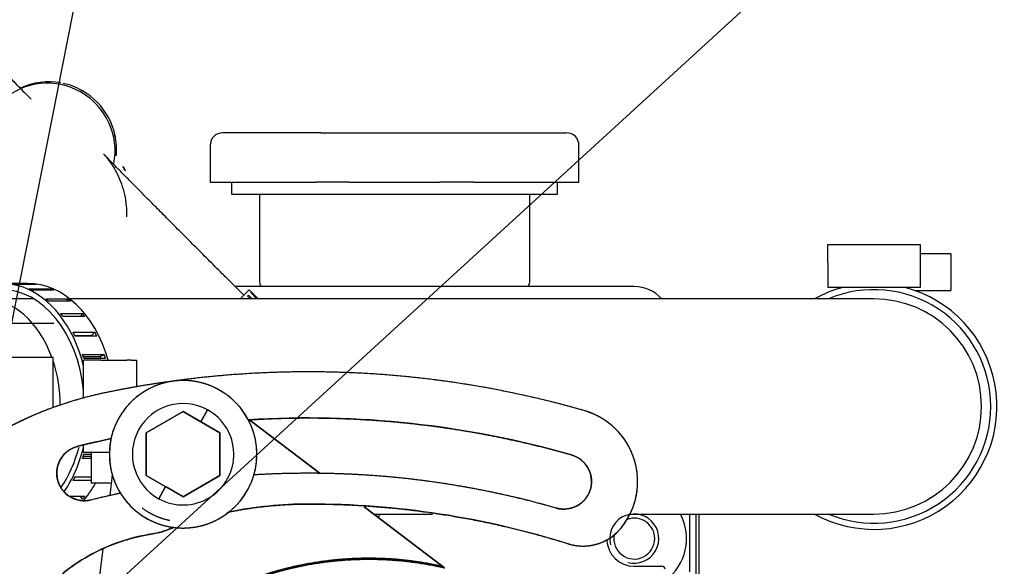
# Model space of a CAD drawing. Units: millimetres. Extents: x 0 to 519, y 0 to 287.
# Drawn here: x 249 to 281, y 199 to 217 of the extents above; entities that cross this region are included whole.
import ezdxf
from ezdxf.enums import TextEntityAlignment as Align
from ezdxf.lldxf.tags import DXFTag

# ---------------------------------------------------------------- set-up
doc = ezdxf.new("R2010")
doc.units = ezdxf.units.MM
for name, color, linetype in [('13811001_ANULADO', 7, 'Continuous'), ('13811002_TAPA_RE', 7, 'Continuous'), ('13811012_TUBO_TE', 7, 'Continuous'), ('13811013_TUBO', 7, 'Continuous'), ('13811016_CODO', 7, 'Continuous'), ('13811020_TAPA_TE', 7, 'Continuous'), ('14711003_TAPON_L', 7, 'Continuous'), ('15111002R_BOCA_P', 7, 'Continuous'), ('17111060_PLACA_S', 7, 'Continuous'), ('30L00-04300_9', 7, 'Continuous'), ('54081020_ABRAZAD', 7, 'Continuous'), ('54082025_ABRAZAD', 7, 'Continuous'), ('Predeterminado', 7, 'Continuous')]:
    doc.layers.add(name, color=color, linetype=linetype)
doc.styles.add('SEACAD_Arial', font='arial.ttf')
tags = doc.linetypes.add('HIDDEN2', pattern=[4.7625, 3.175, -1.5875]).pattern_tags.tags
tags[6:7] = [DXFTag(74, 4), DXFTag(75, 0), DXFTag(340, '0'), DXFTag(46, 0.0), DXFTag(50, 0.0), DXFTag(44, 0.0), DXFTag(45, 0.0)]
tags[4:5] = [DXFTag(74, 4), DXFTag(75, 0), DXFTag(340, '0'), DXFTag(46, 0.0), DXFTag(50, 0.0), DXFTag(44, 0.0), DXFTag(45, 0.0)]

# ---------------------------------------------------------------- blocks, each defined once
blk = doc.blocks.new('SEANNOT_GROUP11')
at = {"layer": 'Predeterminado', "color": 7, "linetype": 'Continuous'}
blk.add_lwpolyline([(281.198, 225.005), (247.241, 193.936)], dxfattribs=at)
blk = doc.blocks.new('SEANNOT_GROUP12')
at = {"layer": 'Predeterminado', "linetype": 'Continuous'}
blk.add_hatch(color=7, dxfattribs=at).paths.add_polyline_path([(247.462, 202.707), (247.36, 199.335), (248.55, 202.492)])
at = {"layer": 'Predeterminado', "color": 7, "linetype": 'Continuous'}
blk.add_lwpolyline([(252.223, 223.904), (247.36, 199.335)], dxfattribs=at)
blk.add_circle((253.03, 227.985), 4.16, dxfattribs=at)
at = {"layer": 'Predeterminado', "color": 7, "linetype": 'Continuous', "style": 'SEACAD_Arial'}
blk.add_text('12', height=4.16, dxfattribs=at).set_placement((249.775, 230.065), align=Align.TOP_LEFT)
blk = doc.blocks.new('SE1')
at = {"layer": '13811001_ANULADO', "color": 7, "linetype": 'HIDDEN2'}
for p, q in [((269.157, 208.218), (256.167, 208.218)), ((270.957, 200.818), (270.957, 198.936))]:
    blk.add_line(p, q, dxfattribs=at)
for centre, radius, start, end in [((269.157, 207.018), 1.2, 41.8103, 90), ((269.157, 200.018), 0.665, 0, 110.6524), ((269.157, 200.018), 1.7, 306.4956, 28.0725), ((269.157, 200.018), 0.665, 169.6859, 0)]:
    blk.add_arc(centre, radius, start, end, dxfattribs=at)
at = {"layer": '13811001_ANULADO', "color": 7, "linetype": 'Continuous'}
blk.add_arc((269.157, 200.018), 0.8, 255, 195, dxfattribs=at)
at = {"layer": '13811002_TAPA_RE', "color": 7, "linetype": 'HIDDEN2'}
blk.add_line((269.157, 199.118), (270.057, 199.118), dxfattribs=at)
for centre, radius, start, end in [((258.607, 201.606), 2.4, 337.7918, 340.8324), ((269.157, 200.018), 0.9, 181.8865, 270), ((270.057, 199.018), 0.1, 0, 90)]:
    blk.add_arc(centre, radius, start, end, dxfattribs=at)
at = {"layer": '13811012_TUBO_TE', "color": 7, "linetype": 'HIDDEN2'}
for p, q in [((249.615, 207.818), (248.003, 207.818)), ((251.256, 207.818), (250.787, 207.818)), ((253.946, 207.818), (251.256, 207.818)), ((272.51, 207.818), (253.946, 207.818)), ((276.957, 207.818), (272.51, 207.818)), ((260.672, 200.818), (262.587, 200.818)), ((269.019, 200.818), (272.51, 200.818)), ((272.51, 200.818), (276.957, 200.818))]:
    blk.add_line(p, q, dxfattribs=at)
for start, end in [(0, 90), (270, 0)]:
    blk.add_arc((276.957, 204.318), 3.5, start, end, dxfattribs=at)
for start_param, end_param in [(5.187169, 6.283185), (4.721642, 5.151386)]:
    blk.add_ellipse((248.003, 204.318), major_axis=(0, 3.5), ratio=0.707107, start_param=start_param, end_param=end_param, dxfattribs=at)
at = {"layer": '13811013_TUBO', "color": 7, "linetype": 'HIDDEN2'}
blk.add_arc((250.334, 213.283), 1.559, 57.0083, 81.1391, dxfattribs=at)
for centre, start_param, end_param in [((250.061, 212.633), 0.59108, 4.326711), ((250.108, 212.68), 2.178683, 2.792711), ((250.108, 212.68), 0.698094, 1.843877)]:
    blk.add_ellipse(centre, major_axis=(1.556, -1.556), ratio=0.999984, start_param=start_param, end_param=end_param, dxfattribs=at)
for points in [[(251.238, 214.562), (251.221, 214.571), (251.202, 214.581), (251.183, 214.591)], [(252.256, 212.163), (252.257, 212.167), (252.257, 212.171), (252.258, 212.175)]]:
    blk.add_open_spline(points, degree=3, dxfattribs=at)
blk.add_open_spline([(252.299, 212.47), (252.3, 212.479), (252.302, 212.512), (252.308, 212.591), (252.31, 212.735), (252.298, 212.925), (252.272, 213.09), (252.248, 213.191), (252.243, 213.214)], degree=3, knots=[0.8376559, 0.8376559, 0.8376559, 0.8376559, 0.84124594, 0.84920627, 0.85852697, 0.87050191, 0.88529559, 0.88965632, 0.88965632, 0.88965632, 0.88965632], dxfattribs=at)
at = {"layer": '13811016_CODO', "color": 7, "linetype": 'HIDDEN2'}
blk.add_line((256.45, 207.935), (255.991, 208.394), dxfattribs=at)
blk.add_open_spline([(255.991, 208.394), (255.902, 208.483), (255.682, 208.703), (255.286, 209.1), (254.838, 209.548), (254.401, 209.987), (253.984, 210.406), (253.592, 210.801), (253.229, 211.167), (252.9, 211.5), (252.609, 211.795), (252.36, 212.048), (252.158, 212.255), (252.012, 212.404), (251.926, 212.494), (251.89, 212.532), (251.889, 212.534), (251.908, 212.513), (251.946, 212.469), (252.011, 212.39), (252.104, 212.266), (252.22, 212.09), (252.351, 211.851), (252.476, 211.552), (252.575, 211.208), (252.63, 210.85), (252.638, 210.609), (252.634, 210.492)], degree=3, knots=[0, 0, 0, 0, 0.0254958, 0.074006, 0.1225288, 0.1710411, 0.2195362, 0.2680046, 0.3164324, 0.3647972, 0.4130603, 0.4611497, 0.5089173, 0.5560193, 0.5951417, 0.6252423, 0.6444812, 0.6581967, 0.6696116, 0.6801658, 0.6921465, 0.7080792, 0.7283805, 0.7534474, 0.7803985, 0.8080362, 0.834078, 0.834078, 0.834078, 0.834078], dxfattribs=at)
at = {"layer": '13811020_TAPA_TE', "color": 7, "linetype": 'HIDDEN2'}
for p, q in [((250.266, 207.018), (246.306, 207.018)), ((248.211, 205.918), (250.243, 205.918)), ((250.243, 204.281), (250.243, 205.918))]:
    blk.add_line(p, q, dxfattribs=at)
at = {"layer": '14711003_TAPON_L', "color": 7, "linetype": 'HIDDEN2'}
for p, q in [((258.961, 213.218), (255.757, 213.218)), ((258.961, 213.218), (260.281, 213.218)), ((260.281, 213.218), (262.433, 213.218)), ((262.433, 213.218), (263.753, 213.218)), ((263.753, 213.218), (266.957, 213.218)), ((255.357, 212.818), (255.357, 211.618)), ((267.357, 211.618), (267.357, 212.818)), ((255.357, 211.618), (258.79, 211.618)), ((259.89, 211.618), (258.79, 211.618)), ((259.89, 211.618), (262.824, 211.618)), ((263.924, 211.618), (262.824, 211.618)), ((263.924, 211.618), (267.357, 211.618))]:
    blk.add_line(p, q, dxfattribs=at)
for centre, start, end in [((255.757, 212.818), 90, 180), ((266.957, 212.818), 0, 90)]:
    blk.add_arc(centre, 0.4, start, end, dxfattribs=at)
at = {"layer": '15111002R_BOCA_P', "color": 7, "linetype": 'HIDDEN2'}
for p, q in [((256.064, 211.218), (256.064, 211.618)), ((266.65, 211.618), (266.65, 211.218)), ((266.65, 211.218), (256.064, 211.218)), ((256.957, 211.218), (256.957, 208.418)), ((265.757, 208.418), (265.757, 211.218))]:
    blk.add_line(p, q, dxfattribs=at)
for centre, start, end in [((257.357, 208.418), 180, 210), ((265.357, 208.418), 330, 0)]:
    blk.add_arc(centre, 0.4, start, end, dxfattribs=at)
at = {"layer": '17111060_PLACA_S', "color": 7, "linetype": 'HIDDEN2'}
for p, q in [((271.157, 200.818), (271.157, 191.169)), ((271.257, 200.818), (271.257, 195.808))]:
    blk.add_line(p, q, dxfattribs=at)
at = {"layer": '30L00-04300_9', "color": 7, "linetype": 'HIDDEN2'}
for p, q in [((253.275, 203.455), (254.475, 204.148)), ((254.475, 204.148), (253.275, 203.455)), ((254.475, 204.148), (255.051, 203.815)), ((254.475, 204.148), (255.675, 203.455)), ((255.675, 203.455), (254.475, 204.148)), ((255.266, 204.21), (255.051, 203.815)), ((255.051, 203.815), (255.266, 204.21)), ((256.649, 203.873), (258.931, 202.14)), ((258.931, 202.14), (256.649, 203.873)), ((251.048, 203.021), (252.13, 203.27)), ((253.275, 202.069), (253.275, 203.455)), ((253.275, 203.455), (253.275, 202.069)), ((255.675, 203.455), (255.675, 202.069)), ((255.675, 202.069), (255.675, 203.455)), ((252.172, 202.087), (252.087, 201.418)), ((252.172, 202.087), (252.087, 201.418)), ((254.475, 201.376), (253.275, 202.069)), ((253.275, 202.069), (254.475, 201.376)), ((255.675, 202.069), (254.475, 201.376)), ((254.475, 201.376), (255.675, 202.069)), ((253.9, 201.708), (253.684, 201.314)), ((253.684, 201.314), (253.9, 201.708)), ((254.475, 201.376), (253.9, 201.708)), ((252.413, 201.49), (251.483, 201.274)), ((260.365, 201.051), (262.979, 199.066)), ((262.979, 199.066), (260.365, 201.051)), ((253.758, 200.224), (254.172, 200.381)), ((253.195, 200.12), (253.758, 200.224)), ((251.866, 199.67), (251.355, 195.63)), ((251.866, 199.67), (251.355, 195.63))]:
    blk.add_line(p, q, dxfattribs=at)
for centre, radius, start, end in [((258.557, 172.903), 32.54, 74, 97.2061), ((258.557, 172.903), 32.54, 98.3967, 101.7838), ((254.475, 202.762), 2.4, 0, 180), ((254.362, 193.01), 12, 101.7838, 136.9419), ((254.475, 202.762), 1.65, 61.3521, 241.3521), ((254.475, 202.762), 1.65, 61.3521, 241.3521), ((254.475, 202.762), 1.65, 241.3521, 61.3521), ((254.475, 202.762), 1.65, 241.3521, 61.3521), ((266.865, 201.875), 2.4, 321.269, 74), ((258.557, 172.903), 31.04, 74, 93.6175), ((258.557, 172.903), 31.04, 101.9503, 104), ((251.265, 202.147), 0.9, 104, 284), ((254.475, 202.762), 2.4, 180, 0), ((266.865, 201.875), 0.9, 254, 74), ((403.145, -54.742), 296.141, 119.86596, 120.13405), ((258.557, 172.903), 29.24, 74, 93.4862), ((258.557, 172.903), 29.24, 102.0816, 104), ((258.557, 188.143), 13, 90, 101.4895), ((258.557, 172.903), 28.24, 72.5831, 90), ((258.557, 188.143), 13, 109.7098, 111.6646), ((267.489, 201.375), 1.6, 252.5831, 321.269), ((254.355, 194.233), 6, 101.144, 156.4005), ((258.557, 172.903), 27.74, 99.9628, 101.144), ((260.516, 188.379), 10.967, 77.0263, 111.1655)]:
    blk.add_arc(centre, radius, start, end, dxfattribs=at)
for points, knots in [([(267.526, 204.182), (265.628, 204.726), (263.678, 205.037), (261.727, 205.348), (259.754, 205.421), (257.78, 205.493), (255.813, 205.327), (255.008, 205.259), (254.21, 205.151)], [0, 0, 0, 0.25, 0.25, 0.5, 0.5, 0.75, 0.75, 0.8521995, 0.8521995, 0.8521995]), ([(256.875, 202.762), (256.875, 202.998), (256.829, 203.23), (256.783, 203.462), (256.692, 203.68), (256.602, 203.899), (256.471, 204.095), (256.339, 204.292), (256.172, 204.459), (256.005, 204.626), (255.809, 204.757), (255.612, 204.889), (255.394, 204.979), (255.175, 205.07), (254.943, 205.116), (254.712, 205.162), (254.475, 205.162), (254.239, 205.162), (254.007, 205.116), (253.775, 205.07), (253.557, 204.979), (253.338, 204.889), (253.142, 204.757), (252.945, 204.626), (252.778, 204.459), (252.611, 204.292), (252.48, 204.095), (252.348, 203.899), (252.258, 203.68), (252.167, 203.462), (252.121, 203.23), (252.075, 202.998), (252.075, 202.762)], [0, 0, 0, 0.0625, 0.0625, 0.125, 0.125, 0.1875, 0.1875, 0.25, 0.25, 0.3125, 0.3125, 0.375, 0.375, 0.4375, 0.4375, 0.5, 0.5, 0.5625, 0.5625, 0.625, 0.625, 0.6875, 0.6875, 0.75, 0.75, 0.8125, 0.8125, 0.875, 0.875, 0.9375, 0.9375, 1, 1, 1]), ([(251.912, 204.757), (250.848, 204.535), (249.841, 204.126), (248.834, 203.716), (247.918, 203.132), (247.001, 202.549), (246.204, 201.81), (245.89, 201.519), (245.599, 201.208)], [0, 0, 0, 0.25, 0.25, 0.5, 0.5, 0.75, 0.75, 0.8484886, 0.8484886, 0.8484886]), ([(268.737, 200.374), (268.922, 200.605), (269.046, 200.875), (269.17, 201.144), (269.224, 201.436), (269.278, 201.727), (269.26, 202.023), (269.242, 202.319), (269.152, 202.602), (269.062, 202.885), (268.906, 203.137), (268.75, 203.389), (268.537, 203.596), (268.325, 203.803), (268.068, 203.952), (267.811, 204.1), (267.526, 204.182)], [0, 0, 0, 0.125, 0.125, 0.25, 0.25, 0.375, 0.375, 0.5, 0.5, 0.625, 0.625, 0.75, 0.75, 0.875, 0.875, 1, 1, 1]), ([(256.598, 203.881), (257.925, 203.965), (259.254, 203.935), (260.583, 203.905), (261.904, 203.762), (263.226, 203.618), (264.53, 203.362), (265.835, 203.107), (267.113, 202.74)], [0, 0, 0, 0.25, 0.25, 0.5, 0.5, 0.75, 0.75, 1, 1, 1]), ([(251.483, 201.274), (251.309, 201.231), (251.132, 201.257), (251.045, 201.27), (250.961, 201.3), (250.878, 201.33), (250.802, 201.376), (250.726, 201.422), (250.66, 201.481), (250.595, 201.541), (250.542, 201.612), (250.489, 201.683), (250.451, 201.763), (250.414, 201.844), (250.392, 201.93), (250.371, 202.016), (250.366, 202.104), (250.362, 202.193), (250.375, 202.28), (250.388, 202.368), (250.418, 202.452), (250.448, 202.535), (250.494, 202.611), (250.539, 202.687), (250.599, 202.753), (250.659, 202.818), (250.73, 202.871), (250.801, 202.924), (250.881, 202.961), (250.961, 202.999), (251.048, 203.021)], [0, 0, 0, 0.125, 0.125, 0.1875, 0.1875, 0.25, 0.25, 0.3125, 0.3125, 0.375, 0.375, 0.4375, 0.4375, 0.5, 0.5, 0.5625, 0.5625, 0.625, 0.625, 0.6875, 0.6875, 0.75, 0.75, 0.8125, 0.8125, 0.875, 0.875, 0.9375, 0.9375, 1, 1, 1]), ([(252.075, 202.762), (252.075, 202.526), (252.121, 202.294), (252.167, 202.062), (252.258, 201.843), (252.348, 201.625), (252.48, 201.429), (252.611, 201.232), (252.778, 201.065), (252.945, 200.898), (253.142, 200.766), (253.338, 200.635), (253.557, 200.545), (253.775, 200.454), (254.007, 200.408), (254.239, 200.362), (254.475, 200.362), (254.711, 200.362), (254.943, 200.408), (255.175, 200.454), (255.394, 200.545), (255.612, 200.635), (255.809, 200.766), (256.005, 200.898), (256.172, 201.065), (256.339, 201.232), (256.471, 201.429), (256.602, 201.625), (256.692, 201.843), (256.783, 202.062), (256.829, 202.294), (256.875, 202.525), (256.875, 202.762)], [0, 0, 0, 0.0625, 0.0625, 0.125, 0.125, 0.1875, 0.1875, 0.25, 0.25, 0.3125, 0.3125, 0.375, 0.375, 0.4375, 0.4375, 0.5, 0.5, 0.5625, 0.5625, 0.625, 0.625, 0.6875, 0.6875, 0.75, 0.75, 0.8125, 0.8125, 0.875, 0.875, 0.9375, 0.9375, 1, 1, 1]), ([(267.113, 202.74), (267.285, 202.691), (267.425, 202.579), (267.494, 202.524), (267.551, 202.457), (267.609, 202.389), (267.652, 202.311), (267.695, 202.234), (267.722, 202.149), (267.749, 202.065), (267.759, 201.977), (267.769, 201.889), (267.761, 201.801), (267.754, 201.712), (267.73, 201.627), (267.705, 201.542), (267.665, 201.463), (267.624, 201.384), (267.569, 201.315), (267.514, 201.246), (267.446, 201.188), (267.378, 201.131), (267.301, 201.088), (267.223, 201.045), (267.139, 201.018), (267.055, 200.991), (266.966, 200.981), (266.878, 200.971), (266.79, 200.978), (266.702, 200.986), (266.616, 201.01)], [0, 0, 0, 0.125, 0.125, 0.1875, 0.1875, 0.25, 0.25, 0.3125, 0.3125, 0.375, 0.375, 0.4375, 0.4375, 0.5, 0.5, 0.5625, 0.5625, 0.625, 0.625, 0.6875, 0.6875, 0.75, 0.75, 0.8125, 0.8125, 0.875, 0.875, 0.9375, 0.9375, 1, 1, 1]), ([(266.616, 201.01), (265.421, 201.353), (264.2, 201.593), (262.98, 201.833), (261.744, 201.969), (260.507, 202.104), (259.264, 202.134), (258.02, 202.164), (256.779, 202.089)], [0, 0, 0, 0.25, 0.25, 0.5, 0.5, 0.75, 0.75, 1, 1, 1]), ([(254.04, 200.605), (253.802, 200.653), (253.579, 200.753), (253.344, 200.857), (253.141, 201.013)], [0.3034542, 0.3034542, 0.3034542, 0.5, 0.5, 0.7067683, 0.7067683, 0.7067683]), ([(258.557, 201.143), (260.707, 201.143), (262.833, 200.817), (264.958, 200.492), (267.01, 199.848)], [0, 0, 0, 0.5, 0.5, 1, 1, 1]), ([(267.01, 199.848), (267.24, 199.776), (267.482, 199.775), (267.723, 199.774), (267.954, 199.844), (268.185, 199.914), (268.386, 200.05), (268.586, 200.185), (268.737, 200.374)], [0, 0, 0, 0.25, 0.25, 0.5, 0.5, 0.75, 0.75, 1, 1, 1]), ([(248.841, 196.599), (248.988, 196.941), (249.176, 197.263), (249.433, 197.702), (249.761, 198.092), (250.089, 198.482), (250.478, 198.812), (250.866, 199.141), (251.305, 199.4), (251.743, 199.659), (252.22, 199.84), (252.696, 200.021), (253.195, 200.12)], [0.2834654, 0.2834654, 0.2834654, 0.375, 0.375, 0.5, 0.5, 0.625, 0.625, 0.75, 0.75, 0.875, 0.875, 1, 1, 1]), ([(262.915, 199.114), (262.117, 199.293), (261.301, 199.351), (260.485, 199.409), (259.669, 199.346), (258.853, 199.283), (258.056, 199.1), (257.259, 198.917), (256.497, 198.619)], [0, 0, 0, 0.25, 0.25, 0.5, 0.5, 0.75, 0.75, 1, 1, 1]), ([(256.557, 198.606), (257.32, 198.902), (258.118, 199.081), (258.917, 199.26), (259.733, 199.318), (260.549, 199.377), (261.365, 199.313), (262.181, 199.25), (262.979, 199.066)], [0, 0, 0, 0.25, 0.25, 0.5, 0.5, 0.75, 0.75, 1, 1, 1])]:
    blk.add_open_spline(points, degree=2, knots=knots, dxfattribs=at)
for points in [[(253.936, 205.113), (252.919, 204.967), (251.912, 204.757)], [(255.967, 200.882), (257.249, 201.143), (258.557, 201.143)], [(255.908, 200.87), (255.945, 200.878), (255.981, 200.885)]]:
    blk.add_open_spline(points, degree=2, dxfattribs=at)
at = {"layer": '54081020_ABRAZAD', "color": 7, "linetype": 'HIDDEN2'}
for p, q in [((252.526, 212.118), (252.53, 212.122)), ((252.598, 211.988), (252.594, 211.984)), ((252.598, 211.988), (252.594, 211.986)), ((256.627, 208.111), (256.334, 207.818)), ((256.92, 207.818), (256.627, 208.111)), ((256.677, 208.021), (256.689, 208.032)), ((256.88, 207.818), (256.677, 208.021)), ((256.689, 208.032), (256.903, 207.818)), ((256.566, 207.909), (256.599, 207.942)), ((256.656, 207.818), (256.566, 207.909)), ((256.599, 207.942), (256.723, 207.818))]:
    blk.add_line(p, q, dxfattribs=at)
for centre in [(249.71, 210.599), (249.714, 210.603)]:
    blk.add_arc(centre, 3.2, 25.6562, 28.3444, dxfattribs=at)
blk.add_ellipse((249.181, 214.667), major_axis=(0.354, -0.354), ratio=0.00557, start_param=1.570796, end_param=6.283185, dxfattribs=at)
at = {"layer": '54082025_ABRAZAD', "color": 7, "linetype": 'HIDDEN2'}
for p, q in [((275.457, 208.988), (275.457, 209.588)), ((275.457, 209.588), (278.457, 209.588)), ((278.457, 209.588), (278.457, 208.988)), ((279.457, 209.288), (278.457, 209.288)), ((279.457, 209.288), (279.457, 208.088)), ((275.457, 208.988), (275.457, 208.188)), ((278.457, 208.988), (278.457, 208.188)), ((249.417, 208.318), (248.569, 208.318)), ((248.882, 208.303), (249.59, 208.303)), ((249.695, 208.288), (248.988, 208.288)), ((249.59, 208.303), (249.588, 208.288)), ((249.463, 208.145), (250.17, 208.145)), ((250.271, 208.098), (249.564, 208.098)), ((250.17, 208.145), (250.16, 208.098)), ((278.457, 208.188), (275.457, 208.188)), ((278.294, 208.088), (279.457, 208.088)), ((250.008, 207.819), (250.715, 207.819)), ((250.807, 207.744), (250.1, 207.744)), ((250.715, 207.819), (250.684, 207.744)), ((250.492, 207.34), (251.2, 207.34)), ((251.2, 207.34), (251.136, 207.24)), ((251.278, 207.24), (250.571, 207.24)), ((250.896, 206.73), (251.603, 206.73)), ((251.603, 206.73), (251.489, 206.612)), ((251.489, 206.612), (250.957, 206.612)), ((251.666, 206.608), (250.959, 206.608)), ((251.202, 206.013), (251.909, 206.013)), ((251.779, 205.932), (251.228, 205.932)), ((251.235, 204.595), (251.235, 205.818)), ((251.8, 205.818), (251.235, 205.818)), ((251.952, 205.876), (251.245, 205.876)), ((251.909, 206.013), (251.779, 205.932)), ((251.8, 205.818), (252.649, 205.818)), ((252.79, 205.818), (252.649, 205.818)), ((252.79, 205.818), (252.966, 205.818)), ((252.966, 204.959), (252.966, 205.818)), ((251.235, 202.818), (251.235, 203.063)), ((251.8, 202.818), (251.235, 202.818)), ((251.483, 202.818), (251.483, 201.818)), ((252.079, 202.818), (251.8, 202.818)), ((251.483, 202.623), (251.202, 202.623)), ((251.228, 202.704), (251.483, 202.704)), ((251.245, 202.76), (251.483, 202.76)), ((251.483, 201.907), (250.896, 201.907)), ((250.957, 202.024), (251.483, 202.024)), ((250.959, 202.028), (251.483, 202.028)), ((252.138, 201.818), (251.483, 201.818)), ((250.779, 201.396), (251.278, 201.396)), ((251.2, 201.296), (251.136, 201.396))]:
    blk.add_line(p, q, dxfattribs=at)
for radius, start, end in [(4, 241.045, 75.3525), (4, 104.6475, 118.955), (3.8, 0, 112.9195), (3.8, 247.0805, 0)]:
    blk.add_arc((276.957, 204.318), radius, start, end, dxfattribs=at)
for centre, major_axis, start_param, end_param in [((248.569, 204.318), (0, 4), -1.230034, 0.755891), ((249.417, 204.318), (0, 4), -1.1864, 0), ((249.347, 204.318), (0, 4), 6.159699, 6.197232), ((248.569, 204.318), (0, 3.8), 4.84706, 6.283185), ((248.64, 204.318), (0, 4), -0.332926, -0.295392), ((249.347, 204.318), (0, 4), -0.332926, -0.295392), ((248.64, 204.318), (0, 4), -0.542366, -0.504832), ((249.347, 204.318), (0, 4), -0.542366, -0.504832), ((248.64, 204.318), (0, 4), -0.751805, -0.714271), ((249.347, 204.318), (0, 4), -0.751805, -0.714271), ((248.64, 204.318), (0, 4), -0.961245, -0.923711), ((249.347, 204.318), (0, 4), -0.961245, -0.923711), ((248.64, 204.318), (0, 4), -1.170684, -1.13315), ((249.347, 204.318), (0, 3.8), -1.148317, -1.132163), ((249.347, 204.318), (0, 4), -1.170684, -1.13315), ((248.569, 204.318), (0, 3.8), 3.947704, 4.356675), ((248.569, 204.318), (0, 4), 3.947139, 4.371626), ((248.64, 204.318), (0, -4), 1.13315, 1.170684), ((248.64, 204.318), (0, -4), 0.923711, 0.961245), ((249.417, 204.318), (0, 4), 3.834287, 4.037257), ((249.347, 204.318), (0, -4), 0.714271, 0.751805)]:
    blk.add_ellipse(centre, major_axis=major_axis, ratio=0.707107, start_param=start_param, end_param=end_param, dxfattribs=at)

msp = doc.modelspace()

# ---------------------------------------------------------------- block references
at = {"layer": 'Predeterminado'}
for name in ['SEANNOT_GROUP12', 'SEANNOT_GROUP11', 'SE1']:
    msp.add_blockref(name, (0, 0), dxfattribs=at)

doc.saveas('drawing.dxf')
